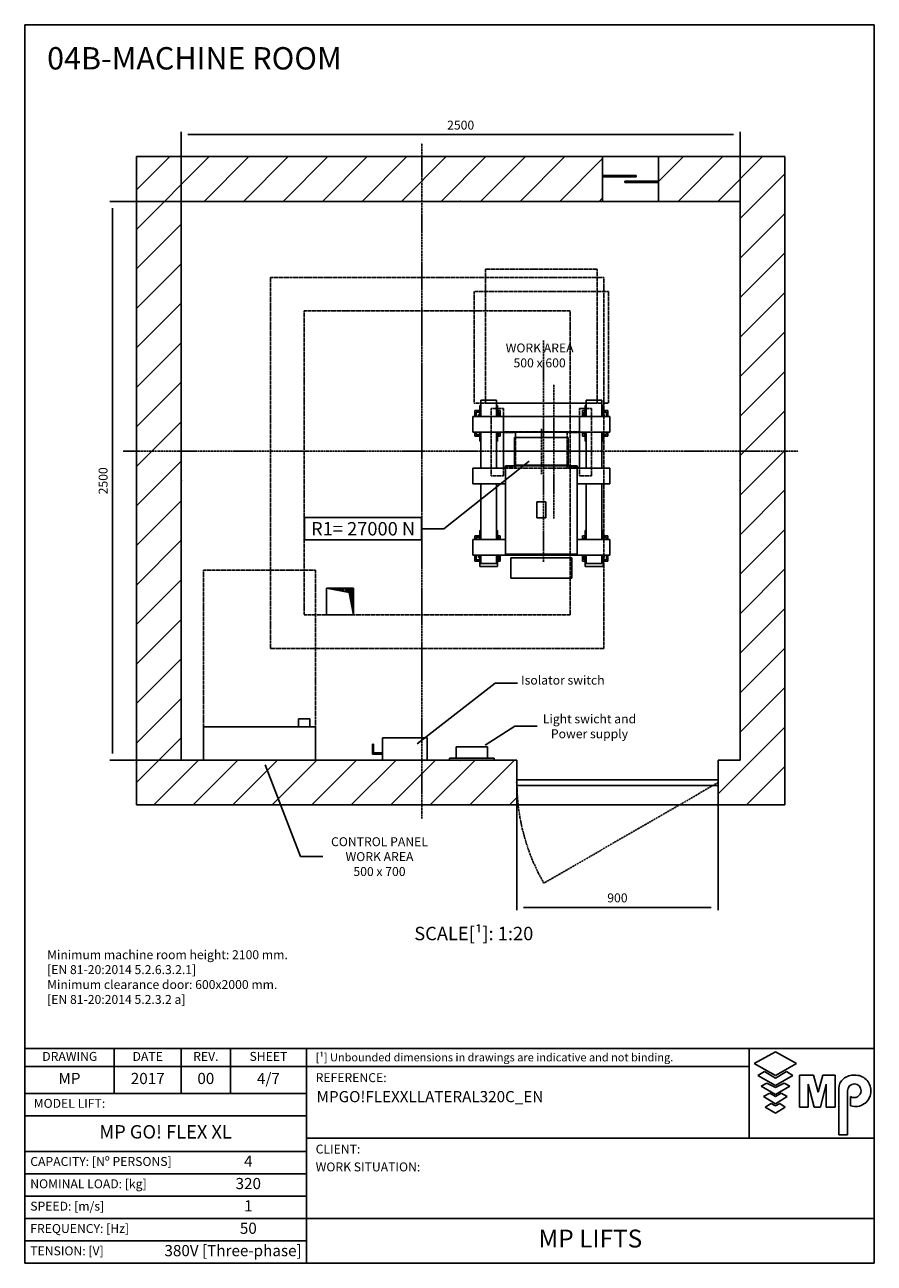
# Model space of a CAD drawing. Extents: x 10 to 2060, y 10 to 287.
# Drawn here: x 940 to 1130, y 10 to 287 of the extents above; entities that cross this region are included whole.
import ezdxf

# ---------------------------------------------------------------- set-up
doc = ezdxf.new("R2010")
doc.units = 0
doc.header["$LTSCALE"] = 0.5
doc.header["$MEASUREMENT"] = 0
doc.linetypes.add('ACAD_ISO02W100', pattern=[15, 12, -3])
doc.linetypes.add('ACAD_ISO10W100', pattern=[18.5, 12, -3, 0.5, -3])
doc.layers.get('0').update_dxf_attribs({"linetype": 'CONTINUOUS'})
for name, color, linetype in [('3', 5, 'ACAD_ISO02W100'), ('6', 7, 'CONTINUOUS'), ('7', 6, 'ACAD_ISO10W100'), ('8', 3, 'CONTINUOUS'), ('9', 7, 'CONTINUOUS'), ('CAMPOS CAJETIN', 5, 'CONTINUOUS')]:
    doc.layers.add(name, color=color, linetype=linetype)
doc.styles.add('LD', font='ARIALUNI.TTF')
doc.dimstyles.new('LIFT', dxfattribs={"dimtxt": 2, "dimasz": 1.5, "dimexe": 0.6, "dimexo": 0, "dimgap": 0.5, "dimtad": 1, "dimdec": 0, "dimzin": 0, "dimdsep": 46, "dimtxsty": 'LD', "dimcen": 0, "dimdle": 3.5, "dimclrd": 1, "dimclre": 1, "dimclrt": 5, "dimadec": 0, "dimazin": 0, "dimtfac": 1, "dimtdec": 0, "dimtix": 1, "dimtmove": 1, "dimatfit": 3, "dimfxl": 0, "dimtolj": 1, "dimtzin": 0, "dimarcsym": 0})

# ---------------------------------------------------------------- blocks, each defined once
blk = doc.blocks.new('BORD_MACPUARSA_A4_V')
at = {"layer": '8'}
for p, q in [((0, 277), (190, 277)), ((0, 277), (0, 0)), ((190, 277), (190, 0)), ((0, 0), (190, 0))]:
    blk.add_line(p, q, dxfattribs=at)
blk = doc.blocks.new('LD_20170302094255_0000006F')
blk.add_blockref('BORD_MACPUARSA_A4_V', (0, 0))
blk = doc.blocks.new('LD_20170302094255_00000070')
at = {"style": 'LD'}
blk.add_text('04B-MACHINE ROOM', height=5, dxfattribs=at).set_placement((0, 0))
blk = doc.blocks.new('LD_20170302094255_00000071')
for p, q in [((-550, 2050), (-750, 2050)), ((-750, 2050), (-750, -850)), ((1335, 2050), (-550, 2050)), ((1585, 2050), (1335, 2050)), ((1335, 1850), (1335, 2050)), ((1950, 2050), (1585, 2050)), ((1585, 2050), (1585, 1850)), ((2150, 2050), (1950, 2050)), ((2150, -850), (2150, 2050)), ((-550, 1850), (-550, 120)), ((-550, -650), (-550, 1850)), ((-550, 1850), (1335, 1850)), ((1335, 1850), (1585, 1850)), ((1585, 1850), (1950, 1850)), ((1950, -650), (1950, 1850)), ((1950, 1850), (1950, -650)), ((-550, 120), (-550, -650)), ((100, 120), (220, 120)), ((100, 0), (100, 120)), ((220, 120), (220, 0)), ((220, 0), (100, 0)), ((951.3, -650), (-550, -650)), ((951.3, -850), (951.3, -650)), ((1950, -650), (1851.3, -650)), ((1851.3, -650), (1851.3, -850)), ((-750, -850), (-550, -850)), ((-550, -850), (951.3, -850)), ((951.3, -850), (1851.3, -850)), ((1851.3, -850), (1950, -850)), ((1950, -850), (2150, -850))]:
    blk.add_line(p, q)
at = {"layer": '3'}
for p, q in [((-150, 1510), (-150, -150)), ((1340, 1510), (-150, 1510)), ((1340, -150), (1340, 1510)), ((0, 1360), (0, 0)), ((1190, 1360), (0, 1360)), ((1190, 0), (1190, 1360)), ((0, 0), (1190, 0)), ((-150, -150), (1340, -150))]:
    blk.add_line(p, q, dxfattribs=at)
blk = doc.blocks.new('LD_20170302094255_00000072')
at = {"layer": '7'}
for p, q in [((0, -1642), (0, 1378)), ((0, -942), (0, 838)), ((-1336, 0), (1684, 0)), ((-736, 0), (874, 0))]:
    blk.add_line(p, q, dxfattribs=at)
blk = doc.blocks.new('LD_20170302094255_00000073')
for p, q in [((160, -64.5), (-160, -64.5)), ((-160, -64.5), (-160, -459.5)), ((160, -459.5), (160, -64.5)), ((-20.5, -226), (-20.5, -298)), ((20.5, -226), (-20.5, -226)), ((20.5, -298), (20.5, -226)), ((-20.5, -298), (20.5, -298)), ((-160, -459.5), (160, -459.5)), ((-126.1, -476.5), (-136.5, -476.5)), ((-136.5, -476.5), (-136.5, -567.5)), ((-96.5, -476.5), (-126.1, -476.5)), ((-52.2, -476.5), (-96.5, -476.5)), ((0, -476.5), (-52.2, -476.5)), ((52.2, -476.5), (0, -476.5)), ((96.5, -476.5), (52.2, -476.5)), ((126.1, -476.5), (96.5, -476.5)), ((136.5, -476.5), (126.1, -476.5)), ((136.5, -567.5), (136.5, -476.5)), ((-136.5, -567.5), (-126.1, -567.5)), ((-126.1, -567.5), (-96.5, -567.5)), ((-96.5, -567.5), (-52.2, -567.5)), ((-52.2, -567.5), (0, -567.5)), ((0, -567.5), (52.2, -567.5)), ((52.2, -567.5), (96.5, -567.5)), ((96.5, -567.5), (126.1, -567.5)), ((126.1, -567.5), (136.5, -567.5))]:
    blk.add_line(p, q)
blk = doc.blocks.new('LD_20170302094255_00000074')
for p, q in [((-110.9, 62), (-120, 62)), ((-120, 62), (-120, -62)), ((-84.9, 62), (-110.9, 62)), ((-45.9, 62), (-84.9, 62)), ((0, 62), (-45.9, 62)), ((45.9, 62), (0, 62)), ((84.9, 62), (45.9, 62)), ((110.9, 62), (84.9, 62)), ((120, 62), (110.9, 62)), ((120, -62), (120, 62)), ((-120, -62), (-110.9, -62)), ((-110.9, -62), (-84.9, -62)), ((-84.9, -62), (-45.9, -62)), ((-45.9, -62), (0, -62)), ((0, -62), (45.9, -62)), ((45.9, -62), (84.9, -62)), ((84.9, -62), (110.9, -62)), ((110.9, -62), (120, -62))]:
    blk.add_line(p, q)
at = {"layer": '7'}
for p, q in [((0, -102), (0, 102)), ((-160, 0), (160, 0))]:
    blk.add_line(p, q, dxfattribs=at)
blk = doc.blocks.new('LD_20170302094255_00000075')
for p, q in [((-201, 228), (-271, 228)), ((-271, 228), (-271, 155)), ((-201, 155), (-201, 228)), ((271, 228), (201, 228)), ((201, 228), (201, 155)), ((271, 155), (271, 228)), ((-298, 182), (-298, 155)), ((-276, 182), (-298, 182)), ((-291, 175), (-291, 155)), ((-276, 175), (-291, 175)), ((-276, 205), (-276, 155)), ((-271, 205), (-276, 205)), ((-196, 205), (-201, 205)), ((-196, 155), (-196, 205)), ((-184, 182), (-196, 182)), ((-191, 175), (-196, 175)), ((-191, 155), (-191, 175)), ((-184, 155), (-184, 182)), ((184, 182), (184, 155)), ((196, 182), (184, 182)), ((191, 175), (191, 155)), ((196, 175), (191, 175)), ((196, 205), (196, 155)), ((201, 205), (196, 205)), ((276, 205), (271, 205)), ((276, 155), (276, 205)), ((298, 182), (276, 182)), ((291, 175), (276, 175)), ((291, 155), (291, 175)), ((298, 155), (298, 182)), ((-306, 155), (-306, 85)), ((306, 155), (-306, 155)), ((-281, 165), (-281, 155)), ((-276, 165), (-281, 165)), ((281, 165), (276, 165)), ((281, 155), (281, 165)), ((306, 85), (306, 155)), ((-306, 85), (306, 85)), ((-298, 85), (-298, 68)), ((-298, 68), (-276, 68)), ((-291, 85), (-291, 75)), ((-291, 75), (-276, 75)), ((-276, 85), (-276, 45)), ((-271, 85), (-271, -75)), ((-201, -75), (-201, 85)), ((-196, 45), (-196, 85)), ((-196, 75), (-191, 75)), ((-196, 68), (-184, 68)), ((-191, 75), (-191, 85)), ((-184, 68), (-184, 85)), ((184, 85), (184, 68)), ((184, 68), (196, 68)), ((191, 85), (191, 75)), ((191, 75), (196, 75)), ((196, 85), (196, 45)), ((201, 85), (201, -75)), ((271, -75), (271, 85)), ((276, 45), (276, 85)), ((276, 75), (291, 75)), ((276, 68), (298, 68)), ((291, 75), (291, 85)), ((298, 68), (298, 85)), ((-276, 45), (-271, 45)), ((-201, 45), (-196, 45)), ((196, 45), (201, 45)), ((271, 45), (276, 45)), ((-306, -75), (-306, -145)), ((-160, -75), (-306, -75)), ((306, -75), (160, -75)), ((306, -145), (306, -75)), ((-306, -145), (-160, -145)), ((-271, -145), (-271, -395)), ((-201, -395), (-201, -145)), ((160, -145), (306, -145)), ((201, -145), (201, -395)), ((271, -395), (271, -145)), ((-298, -378), (-298, -395)), ((-276, -378), (-298, -378)), ((-291, -385), (-291, -395)), ((-276, -385), (-291, -385)), ((-276, -355), (-276, -395)), ((-271, -355), (-276, -355)), ((-196, -355), (-201, -355)), ((-196, -395), (-196, -355)), ((-184, -378), (-196, -378)), ((-191, -385), (-196, -385)), ((-191, -395), (-191, -385)), ((-184, -395), (-184, -378)), ((184, -378), (184, -395)), ((196, -378), (184, -378)), ((191, -385), (191, -395)), ((196, -385), (191, -385)), ((196, -355), (196, -395)), ((201, -355), (196, -355)), ((276, -355), (271, -355)), ((276, -395), (276, -355)), ((298, -378), (276, -378)), ((291, -385), (276, -385)), ((291, -395), (291, -385)), ((298, -395), (298, -378)), ((-306, -395), (-306, -465)), ((-160, -395), (-306, -395)), ((306, -395), (160, -395)), ((306, -465), (306, -395)), ((-306, -465), (306, -465)), ((-298, -465), (-298, -492)), ((-298, -492), (-276, -492)), ((-291, -465), (-291, -485)), ((-291, -485), (-276, -485)), ((-281, -465), (-281, -475)), ((-281, -475), (-276, -475)), ((-276, -465), (-276, -515)), ((-271, -465), (-271, -502)), ((-201, -502), (-201, -465)), ((-196, -515), (-196, -465)), ((-196, -485), (-191, -485)), ((-196, -492), (-184, -492)), ((-191, -485), (-191, -465)), ((-184, -492), (-184, -465)), ((184, -465), (184, -492)), ((184, -492), (196, -492)), ((191, -465), (191, -485)), ((191, -485), (196, -485)), ((196, -465), (196, -515)), ((201, -465), (201, -502)), ((271, -502), (271, -465)), ((276, -515), (276, -465)), ((276, -475), (281, -475)), ((276, -485), (291, -485)), ((276, -492), (298, -492)), ((281, -475), (281, -465)), ((291, -485), (291, -465)), ((298, -492), (298, -465)), ((-276, -515), (-196, -515)), ((-271, -502), (-201, -502)), ((196, -515), (276, -515)), ((201, -502), (271, -502))]:
    blk.add_line(p, q)
at = {"layer": '3'}
for p, q in [((-250, 815), (-250, 215)), ((250, 815), (-250, 815)), ((250, 215), (250, 815)), ((-300, 715), (-300, 215)), ((300, 715), (-300, 715)), ((300, 215), (300, 715)), ((-300, 215), (300, 215)), ((-250, 215), (250, 215)), ((-224, 191), (-224, -109)), ((-170, 191), (-224, 191)), ((-170, -109), (-170, 191)), ((170, 191), (170, -109)), ((224, 191), (170, 191)), ((224, -109), (224, 191)), ((-170, 155), (-170, 87)), ((170, 155), (-170, 155)), ((170, 87), (170, 155)), ((-170, 87), (-170, -75)), ((170, 87), (-170, 87)), ((-116, 84), (-170, 84)), ((-170, 84), (-170, -72)), ((-116, -72), (-116, 84)), ((170, 84), (116, 84)), ((116, 84), (116, -72)), ((170, -75), (170, 87)), ((170, -72), (170, 84)), ((-224, -109), (-170, -109)), ((-170, -72), (-116, -72)), ((-170, -75), (170, -75)), ((116, -72), (170, -72)), ((170, -109), (224, -109))]:
    blk.add_line(p, q, dxfattribs=at)
blk = doc.blocks.new('LD_20170302094255_00000077')
at = {"layer": '7'}
blk.add_line((0, -300), (0, 300), dxfattribs=at)
blk = doc.blocks.new('LD_20170302094255_00000079')
at = {"layer": '7'}
blk.add_line((0, -495), (0, 495), dxfattribs=at)
blk = doc.blocks.new('LD_HOLE')
for p, q in [((-0.5, 0.5), (0.339, 0.336)), ((-0.438, 0.5), (-0.438, 0.488)), ((-0.375, 0.5), (-0.375, 0.476)), ((-0.312, 0.5), (-0.312, 0.463)), ((-0.25, 0.5), (-0.25, 0.451)), ((-0.188, 0.5), (-0.188, 0.439)), ((-0.125, 0.5), (-0.125, 0.427)), ((-0.062, 0.5), (-0.062, 0.414)), ((0, 0.5), (0, 0.402)), ((0.062, 0.5), (0.062, 0.39)), ((0.125, 0.5), (0.125, 0.378)), ((0.188, 0.5), (0.188, 0.366)), ((0.25, 0.5), (0.25, 0.353)), ((0.312, 0.5), (0.312, 0.341)), ((0.375, 0.5), (0.375, 0.151)), ((0.438, 0.5), (0.438, -0.175)), ((0.339, 0.336), (0.5, -0.5))]:
    blk.add_line(p, q)
blk = doc.blocks.new('LD_20170302094255_0000007C')
at = {"xscale": 120, "yscale": 120, "zscale": 120}
blk.add_blockref('LD_HOLE', (0, 0), dxfattribs=at)
blk = doc.blocks.new('LD_20170302094255_0000007D')
for p, q in [((450, 12.5), (-450, 12.5)), ((-450, 12.5), (-450, -12.5)), ((450, -12.5), (450, 12.5)), ((-450, -12.5), (450, -12.5))]:
    blk.add_line(p, q)
at = {"layer": '7'}
for p, q in [((-450, 0), (-448.3, -52.6)), ((450, 0), (-329.4, -450)), ((-448.3, -52.6), (-443.7, -104.8)), ((-443.7, -104.8), (-436.1, -156.5)), ((-436.1, -156.5), (-425.5, -207.6)), ((-425.5, -207.6), (-412, -258)), ((-412, -258), (-395.6, -307.5)), ((-395.6, -307.5), (-376.4, -356.1)), ((-376.4, -356.1), (-354.3, -403.6)), ((-354.3, -403.6), (-329.4, -450))]:
    blk.add_line(p, q, dxfattribs=at)
blk = doc.blocks.new('*D206')
at = {"layer": '9', "color": 1}
for p, q in [((1050.06, 117.5), (1050.06, 88.99)), ((1095.06, 117.5), (1095.06, 88.99)), ((1093.56, 89.59), (1051.56, 89.59))]:
    blk.add_line(p, q, dxfattribs=at)
for p in [(1050.06, 117.49), (1095.06, 117.49)]:
    blk.add_point(p, dxfattribs=at)
for points in [[(1050.06, 89.59), (1051.56, 89.84), (1051.56, 89.34), (1050.06, 89.59)], [(1095.06, 89.59), (1093.56, 89.34), (1093.56, 89.84), (1095.06, 89.59)]]:
    blk.add_solid(points, dxfattribs=at)
at = {"layer": '9', "color": 5, "insert": (1072.56, 90.09), "char_height": 2, "attachment_point": 8, "style": 'LD'}
blk.add_mtext('900', dxfattribs=at)
blk = doc.blocks.new('LD_20170302094255_0000007E')
for p, q in [((175, 185), (175, 150)), ((225, 185), (175, 185)), ((225, 150), (225, 185)), ((250, 150), (-250, 150)), ((-250, 150), (-250, 0)), ((175, 150), (225, 150)), ((250, 0), (250, 150)), ((-250, 0), (250, 0))]:
    blk.add_line(p, q)
blk = doc.blocks.new('LD_20170302094255_0000007F')
at = {"layer": '3'}
for p, q in [((-250, 350), (-250, -350)), ((250, 350), (-250, 350)), ((250, -350), (250, 350)), ((-250, -350), (250, -350))]:
    blk.add_line(p, q, dxfattribs=at)
blk = doc.blocks.new('LD_20170302094255_00000080')
for p, q in [((25, 15), (-125, 15)), ((-125, 15), (-125, 10)), ((-125, 10), (25, 10)), ((25, 10), (25, 15)), ((-25, -10), (-25, -15)), ((125, -10), (-25, -10)), ((-25, -15), (125, -15)), ((125, -15), (125, -10))]:
    blk.add_line(p, q)
blk = doc.blocks.new('LD_20170302094255_00000081')
for p, q in [((-145, 72.5), (-145, 27.5)), ((-140, 72.5), (-145, 72.5)), ((-140, 32.5), (-140, 72.5)), ((100, 100), (-100, 100)), ((-100, 100), (-100, 0)), ((100, 0), (100, 100)), ((-145, 27.5), (-100, 27.5)), ((-100, 32.5), (-140, 32.5)), ((-100, 27.5), (-100, 32.5)), ((-100, 0), (100, 0))]:
    blk.add_line(p, q)
blk = doc.blocks.new('LD_20170302094255_00000082')
for p, q in [((-64.7, 60), (-70, 60)), ((-70, 60), (-70, 10)), ((-49.5, 60), (-64.7, 60)), ((-26.8, 60), (-49.5, 60)), ((0, 60), (-26.8, 60)), ((26.8, 60), (0, 60)), ((49.5, 60), (26.8, 60)), ((64.7, 60), (49.5, 60)), ((70, 60), (64.7, 60)), ((70, 10), (70, 60)), ((100, 10), (-100, 10)), ((-100, 10), (-100, 0)), ((-100, 0), (100, 0)), ((-70, 10), (-64.7, 10)), ((-64.7, 10), (-49.5, 10)), ((-49.5, 10), (-26.8, 10)), ((-26.8, 10), (0, 10)), ((0, 10), (26.8, 10)), ((26.8, 10), (49.5, 10)), ((49.5, 10), (64.7, 10)), ((64.7, 10), (70, 10)), ((100, 0), (100, 10))]:
    blk.add_line(p, q)
blk = doc.blocks.new('*D212')
at = {"layer": '9', "color": 1}
for p, q in [((1037.5, 247.5), (959.05, 247.5)), ((959.65, 246), (959.65, 124)), ((1037.5, 122.5), (959.05, 122.5))]:
    blk.add_line(p, q, dxfattribs=at)
for p in [(1037.49, 247.5), (1037.49, 122.5)]:
    blk.add_point(p, dxfattribs=at)
for points in [[(959.65, 247.5), (959.9, 246), (959.4, 246), (959.65, 247.5)], [(959.65, 122.5), (959.4, 124), (959.9, 124), (959.65, 122.5)]]:
    blk.add_solid(points, dxfattribs=at)
at = {"layer": '9', "color": 5, "insert": (959.15, 185), "char_height": 2, "attachment_point": 8, "rotation": 90, "style": 'LD'}
blk.add_mtext('2500', dxfattribs=at)
blk = doc.blocks.new('*D213')
at = {"layer": '9', "color": 1}
for p, q in [((975, 185), (975, 263.03)), ((1098.5, 262.43), (976.5, 262.43)), ((1100, 185), (1100, 263.03))]:
    blk.add_line(p, q, dxfattribs=at)
for p in [(975, 185.01), (1100, 185.01)]:
    blk.add_point(p, dxfattribs=at)
for points in [[(975, 262.43), (976.5, 262.68), (976.5, 262.18), (975, 262.43)], [(1100, 262.43), (1098.5, 262.18), (1098.5, 262.68), (1100, 262.43)]]:
    blk.add_solid(points, dxfattribs=at)
at = {"layer": '9', "color": 5, "insert": (1037.5, 262.93), "char_height": 2, "attachment_point": 8, "style": 'LD'}
blk.add_mtext('2500', dxfattribs=at)
blk = doc.blocks.new('LD_20170302094255_00000084')
at = {"layer": '8'}
for p, q in [((-750, 1724.9), (-424.9, 2050)), ((-750, 1901.7), (-601.7, 2050)), ((-448.1, 1850), (-248.1, 2050)), ((-271.3, 1850), (-71.3, 2050)), ((-94.5, 1850), (105.5, 2050)), ((82.2, 1850), (282.2, 2050)), ((259, 1850), (459, 2050)), ((435.8, 1850), (635.8, 2050)), ((612.6, 1850), (812.6, 2050)), ((789.3, 1850), (989.3, 2050)), ((966.1, 1850), (1166.1, 2050)), ((1585, 1938.6), (1696.4, 2050)), ((1673.2, 1850), (1873.2, 2050)), ((1850, 1850), (2050, 2050)), ((1850, 1850), (2050, 2050)), ((1142.9, 1850), (1335, 2042.1)), ((1950, 1773.2), (2150, 1973.2)), ((1319.7, 1850), (1335, 1865.3)), ((1950, 1596.4), (2150, 1796.4)), ((-750, 1548.1), (-550, 1748.1)), ((1950, 1419.7), (2150, 1619.7)), ((-750, 1371.3), (-550, 1571.3)), ((1950, 1242.9), (2150, 1442.9)), ((-750, 1194.5), (-550, 1394.5)), ((1950, 1066.1), (2150, 1266.1)), ((-750, 1017.8), (-550, 1217.8)), ((1950, 889.3), (2150, 1089.3)), ((-750, 841), (-550, 1041)), ((1950, 712.6), (2150, 912.6)), ((-750, 664.2), (-550, 864.2)), ((1950, 535.8), (2150, 735.8)), ((-750, 487.4), (-550, 687.4)), ((1950, 359), (2150, 559)), ((-750, 310.7), (-550, 510.7)), ((-750, 133.9), (-550, 333.9)), ((1950, 182.2), (2150, 382.2)), ((1950, 5.5), (2150, 205.5)), ((-750, -42.9), (-550, 157.1)), ((1950, -171.3), (2150, 28.7)), ((-750, -219.7), (-550, -19.7)), ((1950, -348.1), (2150, -148.1)), ((-750, -396.4), (-550, -196.4)), ((1950, -524.9), (2150, -324.9)), ((-750, -573.2), (-550, -373.2)), ((-750, -750), (-550, -550)), ((-750, -750), (-550, -550)), ((1851.3, -800.4), (2150, -501.7)), ((-673.2, -850), (-473.2, -650)), ((-496.4, -850), (-296.4, -650)), ((-319.7, -850), (-119.7, -650)), ((-142.9, -850), (57.1, -650)), ((33.9, -850), (233.9, -650)), ((210.7, -850), (410.7, -650)), ((387.4, -850), (587.4, -650)), ((564.2, -850), (764.2, -650)), ((741, -850), (941, -650)), ((1978.4, -850), (2150, -678.4)), ((917.8, -850), (951.3, -816.5))]:
    blk.add_line(p, q, dxfattribs=at)
blk = doc.blocks.new('LD_20170302094255_00000085')
for p, q in [((1006.2, 688.5), (624.9, 385.5)), ((1.9, 435.5), (1.9, 335.5)), ((524.9, 435.5), (1.9, 435.5)), ((524.9, 335.5), (524.9, 435.5)), ((1.9, 335.5), (524.9, 335.5)), ((624.9, 385.5), (524.9, 385.5))]:
    blk.add_line(p, q)
blk.add_solid([(1061, 732), (1013.5, 679.3), (998.9, 697.6), (1061, 732)])
at = {"insert": (263.4, 385.5), "char_height": 60, "width": 1000, "attachment_point": 5, "style": 'LD'}
blk.add_mtext('\\fArial Unicode MS|b0|i0|u0;\\C256;R1= 27000 N', dxfattribs=at)
blk = doc.blocks.new('LD_20170302094255_00000086')
for p, q in [((505.2, -577), (854.3, -305)), ((854.3, -305), (954.3, -305))]:
    blk.add_line(p, q)
blk.add_solid([(450, -620), (498, -567.8), (512.4, -586.2), (450, -620)])
at = {"insert": (1157, -305), "char_height": 40, "width": 600, "attachment_point": 5, "style": 'LD'}
blk.add_mtext('\\fArial Unicode MS|b0|i0|u0;\\C256;Isolator switch \\P ', dxfattribs=at)
blk = doc.blocks.new('LD_20170302094255_00000087')
for p, q in [((-174.9, -670.3), (-17, -1081.1)), ((-17, -1081.1), (83, -1081.1))]:
    blk.add_line(p, q)
blk.add_solid([(-200, -605), (-164, -666.2), (-185.8, -674.5), (-200, -605)])
at = {"insert": (336.8, -1081.1), "char_height": 40, "width": 600, "attachment_point": 5, "style": 'LD'}
blk.add_mtext('\\fArial Unicode MS|b0|i0|u0;\\C256;CONTROL PANEL\\PWORK AREA\\P500 x 700', dxfattribs=at)
blk = doc.blocks.new('LD_20170302094255_00000088')
for p, q in [((809.1, -582.6), (942.3, -498.2)), ((942.3, -498.2), (1042.3, -498.2))]:
    blk.add_line(p, q)
blk.add_solid([(750, -620), (802.9, -572.7), (815.4, -592.4), (750, -620)])
at = {"insert": (1276.2, -498.2), "char_height": 40, "width": 600, "attachment_point": 5, "style": 'LD'}
blk.add_mtext('\\fArial Unicode MS|b0|i0|u0;\\C256;Light swicht and  \\PPower supply  ', dxfattribs=at)
blk = doc.blocks.new('LD_20170302094255_00000089')
at = {"insert": (0, 12), "char_height": 2, "width": 175.7361, "attachment_point": 1, "style": 'LD'}
blk.add_mtext('Minimum machine room height: 2100 mm.\\P[EN 81-20:2014 5.2.6.3.2.1]\\PMinimum clearance door: 600x2000 mm.\\P[EN 81-20:2014 5.2.3.2 a]', dxfattribs=at)
blk = doc.blocks.new('TITL_MACPUARSA_A4_H_WEB_REV0_')
for p, q in [((167.91, 47.3), (163.17, 44.64)), ((172.64, 44.64), (167.91, 47.3)), ((163.17, 44.64), (167.91, 41.99)), ((167.91, 41.99), (172.64, 44.64)), ((165.45, 42.88), (163.99, 41.97)), ((163.99, 41.97), (167.91, 39.78)), ((167.91, 41.42), (165.45, 42.88)), ((170.37, 42.88), (167.91, 41.42)), ((167.91, 39.78), (171.83, 41.97)), ((171.83, 41.97), (170.37, 42.88)), ((173.29, 34.94), (173.29, 42.07)), ((173.29, 42.07), (176.42, 42.07)), ((176.42, 42.07), (177.47, 38.26)), ((177.47, 38.26), (178.51, 42.07)), ((178.51, 42.07), (181.27, 42.07)), ((181.27, 34.94), (181.27, 42.07)), ((165.99, 40.31), (164.68, 39.63)), ((164.68, 39.63), (167.91, 37.76)), ((167.91, 39.31), (165.99, 40.31)), ((169.82, 40.31), (167.91, 39.31)), ((167.91, 37.76), (171.14, 39.63)), ((171.14, 39.63), (169.82, 40.31)), ((176.57, 34.94), (175.19, 40.07)), ((175.19, 40.07), (175.19, 34.94)), ((179.27, 40.07), (177.96, 34.94)), ((179.27, 40.07), (179.27, 34.94)), ((182.05, 39.05), (182.05, 28.69)), ((166.63, 38.02), (165.26, 37.29)), ((165.26, 37.29), (167.91, 35.65)), ((167.91, 37.29), (166.63, 38.02)), ((169.18, 38.02), (167.91, 37.29)), ((167.91, 35.65), (170.55, 37.29)), ((170.55, 37.29), (169.18, 38.02)), ((184.04, 38.59), (184.04, 28.69)), ((184.66, 35.23), (184.66, 37.28)), ((166.95, 35.71), (165.63, 34.92)), ((165.63, 34.92), (167.91, 33.6)), ((167.91, 35.2), (166.95, 35.71)), ((168.86, 35.71), (167.91, 35.2)), ((167.91, 33.6), (170.11, 34.92)), ((170.11, 34.92), (168.86, 35.71)), ((175.19, 34.94), (173.29, 34.94)), ((177.96, 34.94), (176.57, 34.94)), ((181.27, 34.94), (179.27, 34.94)), ((182.05, 28.69), (184.04, 28.69))]:
    blk.add_line(p, q)
at = {"color": 3}
for p, q in [((0, 25), (63, 25)), ((0, 20), (63, 20)), ((0, 10), (190, 10)), ((0, 5), (63, 5))]:
    blk.add_line(p, q, dxfattribs=at)
for centre, radius, start, end in [((185.45, 38.22), 3.85, 87.1662, 127.5325), ((185.79, 38.61), 3.46, 359.6981, 92.4655), ((184.98, 39.02), 2.93, 129.7307, 179.442), ((185.56, 38.59), 1.52, 0, 180), ((185.49, 38.63), 1.59, 238.5027, 358.4971), ((185.79, 38.51), 3.47, 251.0041, 1.2461)]:
    blk.add_arc(centre, radius, start, end)
at = {"layer": '8'}
for p, q in [((0, 0), (0, 48)), ((0, 48), (48, 48)), ((20, 38), (20, 48)), ((35, 38), (35, 48)), ((46, 48), (46, 38)), ((48, 48), (190, 48)), ((63, 0), (63, 48)), ((162.01, 48), (162.01, 28)), ((190, 0), (190, 48)), ((0, 44), (162.01, 44)), ((0, 38), (63, 38)), ((0, 33), (63, 33)), ((190, 28), (63, 28)), ((0, 15), (63, 15)), ((0, 0), (190, 0))]:
    blk.add_line(p, q, dxfattribs=at)
at = {"insert": (40.5, 46), "char_height": 2, "width": 11, "attachment_point": 5, "style": 'LD'}
blk.add_mtext('REV.', dxfattribs=at)
blk = doc.blocks.new('LD_20170302094255_0000008A')
blk.add_blockref('TITL_MACPUARSA_A4_H_WEB_REV0_', (0, 0))
at = {"style": 'LD'}
for s, height, p in [('[¹] Unbounded dimensions in drawings are indicative and not binding.', 1.8, (65.06, 45.15)), ('REFERENCE:', 2, (65.06, 40.51)), ('CLIENT:', 2, (65.06, 24.54)), ('WORK SITUATION:', 2, (65.06, 20.54))]:
    blk.add_text(s, height=height, dxfattribs=at).set_placement(p)
at = {"char_height": 2, "style": 'LD'}
for s, insert, width, attachment_point in [('DRAWING', (10.07, 46), 19.8651, 5), ('DATE', (27.5, 46), 15, 5), ('SHEET', (54.5, 46), 17, 5), ('MODEL LIFT:', (2, 35.5), 61, 4), ('CAPACITY: [Nº PERSONS]', (1.23, 22.5), 61.774, 4), ('NOMINAL LOAD: [kg]', (1.23, 17.5), 61.774, 4), ('SPEED: [m/s]', (1.23, 12.5), 61.774, 4), ('FREQUENCY: [Hz]', (1.23, 7.5), 61.774, 4), ('TENSION: [V]', (1.23, 2.5), 61.774, 4)]:
    blk.add_mtext(s, dxfattribs=dict(at, insert=insert, width=width, attachment_point=attachment_point))
at = {"layer": 'CAMPOS CAJETIN', "style": 'LD'}
for s, insert, char_height, width, attachment_point in [('MP', (10, 41), 2.5, 20, 5), ('2017', (27.5, 41), 2.5, 15, 5), ('00', (40.5, 41), 2.5, 11, 5), ('4/7', (54.5, 41), 2.5, 17, 5), ('MP GO! FLEX XL', (31.5, 29), 3, 63, 5), ('4', (50, 22.5), 2.5, 26, 5), ('320', (50, 17.5), 2.5, 26, 5), ('1', (50, 12.5), 2.5, 26, 5), ('50', (50, 7.5), 2.5, 26, 5), ('380V [Three-phase]', (61.94, 2.5), 2.5, 69.3515, 6)]:
    blk.add_mtext(s, dxfattribs=dict(at, insert=insert, char_height=char_height, width=width, attachment_point=attachment_point))
for s, insert, char_height, width, attachment_point, line_spacing_factor in [('MPGO!FLEXXLLATERAL320C_EN', (65.27, 38.51), 2.5, 124.7342, 1, 1.2), ('MP LIFTS', (126.5, 5), 4, 127, 5, 0.933333)]:
    blk.add_mtext(s, dxfattribs=dict(at, insert=insert, char_height=char_height, width=width, attachment_point=attachment_point, line_spacing_factor=line_spacing_factor))

msp = doc.modelspace()

# ---------------------------------------------------------------- block references
at = {"layer": '6'}
for name, p in [('LD_20170302094255_0000006F', (940, 10)), ('LD_20170302094255_00000070', (945, 277)), ('LD_20170302094255_00000089', (945, 68)), ('LD_20170302094255_0000008A', (940, 10))]:
    msp.add_blockref(name, p, dxfattribs=at)
at = {"layer": '6', "xscale": 0.05, "yscale": 0.05, "zscale": 0.05}
for name, p in [('LD_20170302094255_00000072', (1028.8, 191.6)), ('LD_20170302094255_00000071', (1002.5, 155)), ('LD_20170302094255_00000084', (1002.5, 155)), ('LD_20170302094255_00000080', (1075.5, 252.5)), ('LD_20170302094255_00000075', (1055.55, 191.6)), ('LD_20170302094255_00000079', (1056.05, 191.6)), ('LD_20170302094255_00000077', (1058.35, 191.6)), ('LD_20170302094255_00000074', (1055.55, 191.6)), ('LD_20170302094255_00000085', (1002.5, 155)), ('LD_20170302094255_00000073', (1055.55, 191.6)), ('LD_20170302094255_0000007F', (992.5, 147.5)), ('LD_20170302094255_0000007C', (1010.5, 158)), ('LD_20170302094255_00000086', (1002.5, 155)), ('LD_20170302094255_0000007E', (992.5, 122.5)), ('LD_20170302094255_00000088', (1002.5, 155)), ('LD_20170302094255_00000081', (1025, 122.5)), ('LD_20170302094255_00000087', (1002.5, 155)), ('LD_20170302094255_00000082', (1040, 122.5)), ('LD_20170302094255_0000007D', (1072.565, 117.5))]:
    msp.add_blockref(name, p, dxfattribs=at)

# ---------------------------------------------------------------- texts
at = {"insert": (1055.158, 213.042), "char_height": 2, "width": 600, "attachment_point": 5, "style": 'LD'}
msp.add_mtext('\\fArial Unicode MS|b0|i0|u0;\\C256;WORK AREA\\P500 x 600', dxfattribs=at)
at = {"insert": (1040.433, 85.241), "char_height": 3, "attachment_point": 2, "style": 'LD'}
msp.add_mtext('\\fArial Unicode MS|b0|i0|u0;\\C256;SCALE[¹]: 1:20', dxfattribs=at)

# ---------------------------------------------------------------- dimensions: what is measured, and where the dimension line sits
at = {"layer": '9'}
for base, p1, p2, picture, middle in [((1037.5, 262.433), (975, 185), (1100, 185), '*D213', (1037.5, 262.433)), ((1072.565, 89.59), (1050.065, 117.5), (1095.065, 117.5), '*D206', (1072.565, 89.59))]:
    dim = msp.add_linear_dim(base=base, p1=p1, p2=p2, dimstyle='LIFT', override={"dimscale": 1, "dimlfac": 20, "dimtix": 1}, dxfattribs=at)
    dim.commit()
    dim.dimension.update_dxf_attribs({"geometry": picture, "text_midpoint": middle})
dim = msp.add_linear_dim(base=(959.654, 185), p1=(1037.5, 122.5), p2=(1037.5, 247.5), angle=90, dimstyle='LIFT', override={"dimscale": 1, "dimlfac": 20, "dimtix": 1}, dxfattribs=at)
dim.commit()
dim.dimension.update_dxf_attribs({"geometry": '*D212', "text_midpoint": (959.654, 185)})

doc.saveas('drawing.dxf')
